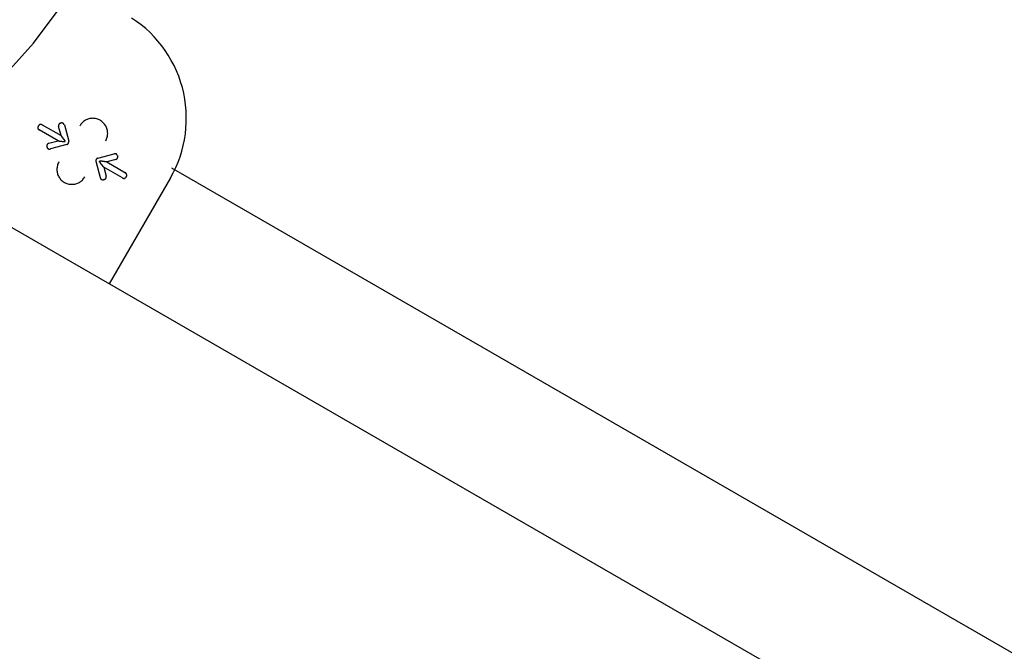
# Model space of a CAD drawing. Extents: x -89 to 89, y -60 to 60.
# Drawn here: x 13 to 15, y 14 to 15 of the extents above; entities that cross this region are included whole.
import ezdxf

# ---------------------------------------------------------------- set-up
doc = ezdxf.new("R2010")
doc.units = 0
doc.layers.get('0').update_dxf_attribs({"linetype": 'CONTINUOUS'})

msp = doc.modelspace()

# ---------------------------------------------------------------- linework, layer by layer
at = {"color": 0}
for points in [[(12.1441, 15.3163), (12.1838, 15.2632), (12.2285, 15.2143), (12.2774, 15.1696), (12.3305, 15.1299), (12.3873, 15.0953), (12.4477, 15.0664), (12.511, 15.0431), (12.5772, 15.0261), (12.6457, 15.0157), (12.7164, 15.0122), (12.7164, 15.0122), (12.7868, 15.0157), (12.8553, 15.0261), (12.9213, 15.0431), (12.9848, 15.0664), (13.045, 15.0953), (13.102, 15.1299), (13.1551, 15.1696), (13.2042, 15.2142), (13.2486, 15.2631), (13.2883, 15.3162)], [(13.4776, 15.0374), (13.4776, 15.0374), (13.4823, 15.046), (13.4866, 15.0548), (13.4904, 15.0638), (13.4938, 15.0731), (13.4966, 15.0824), (13.499, 15.0919), (13.501, 15.1015), (13.5026, 15.1112), (13.5035, 15.1208), (13.5041, 15.1306), (13.5042, 15.1402), (13.5039, 15.1501), (13.503, 15.1597), (13.5016, 15.1696), (13.4998, 15.1793), (13.4976, 15.1891), (13.4976, 15.1891), (13.4946, 15.1985), (13.4914, 15.2078), (13.4877, 15.2169), (13.4836, 15.2259), (13.479, 15.2344), (13.474, 15.2429), (13.4686, 15.251), (13.463, 15.259), (13.4568, 15.2665), (13.4503, 15.2738), (13.4435, 15.2808), (13.4364, 15.2875), (13.4288, 15.2937), (13.4209, 15.2997), (13.4127, 15.3053)], [(13.263, 15.1266), (13.263, 15.1266), (13.2627, 15.1266), (13.2624, 15.1266), (13.2621, 15.1266), (13.2621, 15.1269), (13.2618, 15.1269), (13.2616, 15.1269), (13.2613, 15.1269), (13.2613, 15.1271), (13.261, 15.1271), (13.2607, 15.1271), (13.2604, 15.1271), (13.2604, 15.1271), (13.2601, 15.1271), (13.2599, 15.1271), (13.2596, 15.1271), (13.2596, 15.1271), (13.2596, 15.1271), (13.2593, 15.1268), (13.259, 15.1268), (13.2587, 15.1266), (13.2587, 15.1266), (13.2584, 15.1263), (13.2583, 15.1263), (13.258, 15.1262), (13.258, 15.1262), (13.2577, 15.1259), (13.2577, 15.1259), (13.2574, 15.1256), (13.2574, 15.1256), (13.2571, 15.1253), (13.2571, 15.1253), (13.2569, 15.125), (13.2569, 15.125)], [(13.2936, 15.1293), (13.2936, 15.1293), (13.2933, 15.129), (13.293, 15.129), (13.2927, 15.1288), (13.2927, 15.1288), (13.2924, 15.1285), (13.2922, 15.1285), (13.2919, 15.1284), (13.2919, 15.1284), (13.2916, 15.1281), (13.2916, 15.1281), (13.2913, 15.1278), (13.2913, 15.1278), (13.291, 15.1275), (13.291, 15.1275), (13.2909, 15.1272), (13.2909, 15.1272), (13.2909, 15.1272), (13.2906, 15.1269), (13.2906, 15.1266), (13.2905, 15.1263), (13.2905, 15.1263), (13.2903, 15.126), (13.2903, 15.1258), (13.2903, 15.1255), (13.2903, 15.1255), (13.2902, 15.1252), (13.2902, 15.1249), (13.2902, 15.1246), (13.2902, 15.1246), (13.2902, 15.1243), (13.2902, 15.1241), (13.2902, 15.1238), (13.2904, 15.1238)], [(13.2936, 15.1293), (13.2946, 15.1296)], [(13.2936, 15.1293), (13.2946, 15.1296)], [(13.2936, 15.1293), (13.2946, 15.1296)], [(13.2936, 15.1293), (13.2946, 15.1296)], [(13.2936, 15.1293), (13.2946, 15.1296)], [(13.2936, 15.1293), (13.2946, 15.1296)], [(13.2936, 15.1293), (13.2946, 15.1296)], [(13.2936, 15.1293), (13.2946, 15.1296)], [(13.2936, 15.1293), (13.2946, 15.1296)], [(13.2936, 15.1293), (13.2946, 15.1296)], [(13.2936, 15.1293), (13.2946, 15.1296)], [(13.2936, 15.1293), (13.2946, 15.1296)], [(13.2936, 15.1293), (13.2946, 15.1296)], [(13.2936, 15.1293), (13.2946, 15.1296)], [(13.2936, 15.1293), (13.2946, 15.1296)], [(13.2936, 15.1293), (13.2946, 15.1296)], [(13.2936, 15.1293), (13.2946, 15.1296)], [(13.2936, 15.1293), (13.2946, 15.1296)], [(13.2936, 15.1293), (13.2946, 15.1296)], [(13.2936, 15.1293), (13.2946, 15.1296)], [(13.2936, 15.1293), (13.2946, 15.1296)], [(13.2936, 15.1293), (13.2936, 15.1293)], [(13.2946, 15.1296), (13.2946, 15.1296)], [(13.3001, 15.1264), (13.3001, 15.1264), (13.2998, 15.1264), (13.2998, 15.1267), (13.2996, 15.1267), (13.2996, 15.127), (13.2993, 15.127), (13.2993, 15.1273), (13.2992, 15.1276), (13.2992, 15.1279), (13.2989, 15.1279), (13.2989, 15.1282), (13.2986, 15.1282), (13.2986, 15.1285), (13.2983, 15.1285), (13.2983, 15.1288), (13.298, 15.1288), (13.298, 15.1291), (13.298, 15.1291), (13.2977, 15.1291), (13.2974, 15.1291), (13.2971, 15.1291), (13.2971, 15.1294), (13.2968, 15.1294), (13.2965, 15.1294), (13.2962, 15.1294), (13.2962, 15.1296), (13.2959, 15.1296), (13.2956, 15.1296), (13.2953, 15.1296), (13.2953, 15.1296), (13.295, 15.1296), (13.2949, 15.1296), (13.2946, 15.1296), (13.2946, 15.1296)], [(13.3694, 15.0999), (13.3694, 15.0999), (13.37, 15.1013), (13.3708, 15.1028), (13.3712, 15.1043), (13.3718, 15.1058), (13.3721, 15.1073), (13.3724, 15.109), (13.3725, 15.1105), (13.3727, 15.1123), (13.3725, 15.1138), (13.3724, 15.1154), (13.3721, 15.1169), (13.3718, 15.1187), (13.3712, 15.1202), (13.3708, 15.1217), (13.37, 15.1232), (13.3694, 15.1249), (13.3694, 15.1249), (13.3683, 15.1261), (13.3674, 15.1275), (13.3662, 15.1287), (13.3652, 15.13), (13.3639, 15.1309), (13.3627, 15.1321), (13.3614, 15.133), (13.3602, 15.134), (13.3587, 15.1346), (13.3572, 15.1354), (13.3557, 15.1359), (13.3542, 15.1365), (13.3524, 15.1368), (13.3509, 15.1371), (13.3492, 15.1372), (13.3477, 15.1374), (13.3477, 15.1374), (13.3459, 15.1372), (13.3443, 15.1371), (13.3426, 15.1368), (13.3411, 15.1365), (13.3395, 15.1359), (13.338, 15.1354), (13.3365, 15.1346), (13.3352, 15.134), (13.3337, 15.133), (13.3324, 15.1321), (13.3312, 15.1309), (13.33, 15.13), (13.3288, 15.1287), (13.3278, 15.1275), (13.3269, 15.1261), (13.3261, 15.1249)], [(13.2564, 15.1241), (13.2564, 15.1241), (13.2561, 15.1238), (13.2561, 15.1235), (13.256, 15.1232), (13.256, 15.1232), (13.2558, 15.1229), (13.2558, 15.1227), (13.2558, 15.1224), (13.2558, 15.1224), (13.2557, 15.1221), (13.2557, 15.1218), (13.2557, 15.1215), (13.2557, 15.1215), (13.2557, 15.1212), (13.2557, 15.121), (13.2557, 15.1207), (13.2559, 15.1207), (13.2559, 15.1207), (13.2559, 15.1204), (13.2559, 15.1201), (13.2559, 15.1198), (13.2561, 15.1198), (13.2561, 15.1195), (13.2563, 15.1194), (13.2563, 15.1191), (13.2566, 15.1191), (13.2566, 15.1188), (13.2569, 15.1188), (13.2569, 15.1185), (13.2572, 15.1185), (13.2572, 15.1182), (13.2575, 15.1182), (13.2577, 15.118), (13.258, 15.118)], [(13.2564, 15.1241), (13.2569, 15.125)], [(13.2564, 15.1241), (13.2569, 15.125)], [(13.2564, 15.1241), (13.2569, 15.125)], [(13.2564, 15.1241), (13.2569, 15.125)], [(13.2564, 15.1241), (13.2569, 15.125)], [(13.2564, 15.1241), (13.2569, 15.125)], [(13.2564, 15.1241), (13.2569, 15.125)], [(13.2564, 15.1241), (13.2569, 15.125)], [(13.2564, 15.1241), (13.2569, 15.125)], [(13.2564, 15.1241), (13.2569, 15.125)], [(13.2564, 15.1241), (13.2569, 15.125)], [(13.2564, 15.1241), (13.2569, 15.125)], [(13.2564, 15.1241), (13.2569, 15.125)], [(13.2564, 15.1241), (13.2569, 15.125)], [(13.2564, 15.1241), (13.2569, 15.125)], [(13.2564, 15.1241), (13.2569, 15.125)], [(13.2564, 15.1241), (13.2569, 15.125)], [(13.2564, 15.1241), (13.2569, 15.125)], [(13.2564, 15.1241), (13.2569, 15.125)], [(13.2564, 15.1241), (13.2569, 15.125)], [(13.2564, 15.1241), (13.2569, 15.125)], [(13.2564, 15.1241), (13.2564, 15.1241)], [(13.2569, 15.125), (13.2569, 15.125)], [(13.258, 15.118), (13.258, 15.118)], [(13.2895, 15.0998), (13.258, 15.118)], [(13.2895, 15.0998), (13.258, 15.118)], [(13.2895, 15.0998), (13.258, 15.118)], [(13.2895, 15.0998), (13.258, 15.118)], [(13.2895, 15.0998), (13.258, 15.118)], [(13.2895, 15.0998), (13.258, 15.118)], [(13.2895, 15.0998), (13.258, 15.118)], [(13.2895, 15.0998), (13.258, 15.118)], [(13.2895, 15.0998), (13.258, 15.118)], [(13.2895, 15.0998), (13.258, 15.118)], [(13.2895, 15.0998), (13.258, 15.118)], [(13.2895, 15.0998), (13.258, 15.118)], [(13.2895, 15.0998), (13.258, 15.118)], [(13.2895, 15.0998), (13.258, 15.118)], [(13.2895, 15.0998), (13.258, 15.118)], [(13.2895, 15.0998), (13.258, 15.118)], [(13.2895, 15.0998), (13.258, 15.118)], [(13.2895, 15.0998), (13.258, 15.118)], [(13.2895, 15.0998), (13.258, 15.118)], [(13.2895, 15.0998), (13.258, 15.118)], [(13.2895, 15.0998), (13.258, 15.118)], [(13.263, 15.1266), (13.263, 15.1266)], [(13.263, 15.1266), (13.2945, 15.1085)], [(13.263, 15.1266), (13.2945, 15.1085)], [(13.263, 15.1266), (13.2945, 15.1085)], [(13.263, 15.1266), (13.2945, 15.1085)], [(13.263, 15.1266), (13.2945, 15.1085)], [(13.263, 15.1266), (13.2945, 15.1085)], [(13.263, 15.1266), (13.2945, 15.1085)], [(13.263, 15.1266), (13.2945, 15.1085)], [(13.263, 15.1266), (13.2945, 15.1085)], [(13.263, 15.1266), (13.2945, 15.1085)], [(13.263, 15.1266), (13.2945, 15.1085)], [(13.263, 15.1266), (13.2945, 15.1085)], [(13.263, 15.1266), (13.2945, 15.1085)], [(13.263, 15.1266), (13.2945, 15.1085)], [(13.263, 15.1266), (13.2945, 15.1085)], [(13.263, 15.1266), (13.2945, 15.1085)], [(13.263, 15.1266), (13.2945, 15.1085)], [(13.263, 15.1266), (13.2945, 15.1085)], [(13.263, 15.1266), (13.2945, 15.1085)], [(13.263, 15.1266), (13.2945, 15.1085)], [(13.263, 15.1266), (13.2945, 15.1085)], [(13.2904, 15.1238), (13.2904, 15.1238)], [(13.2945, 15.1085), (13.2904, 15.1238)], [(13.2945, 15.1085), (13.2904, 15.1238)], [(13.2945, 15.1085), (13.2904, 15.1238)], [(13.2945, 15.1085), (13.2904, 15.1238)], [(13.2945, 15.1085), (13.2904, 15.1238)], [(13.2945, 15.1085), (13.2904, 15.1238)], [(13.2945, 15.1085), (13.2904, 15.1238)], [(13.2945, 15.1085), (13.2904, 15.1238)], [(13.2945, 15.1085), (13.2904, 15.1238)], [(13.2945, 15.1085), (13.2904, 15.1238)], [(13.2945, 15.1085), (13.2904, 15.1238)], [(13.2945, 15.1085), (13.2904, 15.1238)], [(13.2945, 15.1085), (13.2904, 15.1238)], [(13.2945, 15.1085), (13.2904, 15.1238)], [(13.2945, 15.1085), (13.2904, 15.1238)], [(13.2945, 15.1085), (13.2904, 15.1238)], [(13.2945, 15.1085), (13.2904, 15.1238)], [(13.2945, 15.1085), (13.2904, 15.1238)], [(13.2945, 15.1085), (13.2904, 15.1238)], [(13.2945, 15.1085), (13.2904, 15.1238)], [(13.2945, 15.1085), (13.2904, 15.1238)], [(13.3001, 15.1264), (13.3001, 15.1264)], [(13.3001, 15.1264), (13.3074, 15.0989)], [(13.3001, 15.1264), (13.3074, 15.0989)], [(13.3001, 15.1264), (13.3074, 15.0989)], [(13.3001, 15.1264), (13.3074, 15.0989)], [(13.3001, 15.1264), (13.3074, 15.0989)], [(13.3001, 15.1264), (13.3074, 15.0989)], [(13.3001, 15.1264), (13.3074, 15.0989)], [(13.3001, 15.1264), (13.3074, 15.0989)], [(13.3001, 15.1264), (13.3074, 15.0989)], [(13.3001, 15.1264), (13.3074, 15.0989)], [(13.3001, 15.1264), (13.3074, 15.0989)], [(13.3001, 15.1264), (13.3074, 15.0989)], [(13.3001, 15.1264), (13.3074, 15.0989)], [(13.3001, 15.1264), (13.3074, 15.0989)], [(13.3001, 15.1264), (13.3074, 15.0989)], [(13.3001, 15.1264), (13.3074, 15.0989)], [(13.3001, 15.1264), (13.3074, 15.0989)], [(13.3001, 15.1264), (13.3074, 15.0989)], [(13.3001, 15.1264), (13.3074, 15.0989)], [(13.3001, 15.1264), (13.3074, 15.0989)], [(13.3001, 15.1264), (13.3074, 15.0989)], [(13.2742, 15.0957), (13.2742, 15.0957), (13.2739, 15.0954), (13.2736, 15.0954), (13.2733, 15.0952), (13.2733, 15.0952), (13.273, 15.0949), (13.2728, 15.0949), (13.2725, 15.0948), (13.2725, 15.0948), (13.2722, 15.0945), (13.2722, 15.0945), (13.2719, 15.0942), (13.2719, 15.0942), (13.2716, 15.0939), (13.2716, 15.0939), (13.2715, 15.0936), (13.2715, 15.0936), (13.2715, 15.0936), (13.2712, 15.0933), (13.2712, 15.093), (13.2711, 15.0927), (13.2711, 15.0927), (13.2709, 15.0924), (13.2709, 15.0922), (13.2709, 15.0919), (13.2709, 15.0919), (13.2708, 15.0916), (13.2708, 15.0913), (13.2708, 15.091), (13.2708, 15.091), (13.2708, 15.0907), (13.2708, 15.0905), (13.2708, 15.0902), (13.271, 15.0902)], [(13.2742, 15.0957), (13.2895, 15.0998)], [(13.2742, 15.0957), (13.2895, 15.0998)], [(13.2742, 15.0957), (13.2895, 15.0998)], [(13.2742, 15.0957), (13.2895, 15.0998)], [(13.2742, 15.0957), (13.2895, 15.0998)], [(13.2742, 15.0957), (13.2895, 15.0998)], [(13.2742, 15.0957), (13.2895, 15.0998)], [(13.2742, 15.0957), (13.2895, 15.0998)], [(13.2742, 15.0957), (13.2895, 15.0998)], [(13.2742, 15.0957), (13.2895, 15.0998)], [(13.2742, 15.0957), (13.2895, 15.0998)], [(13.2742, 15.0957), (13.2895, 15.0998)], [(13.2742, 15.0957), (13.2895, 15.0998)], [(13.2742, 15.0957), (13.2895, 15.0998)], [(13.2742, 15.0957), (13.2895, 15.0998)], [(13.2742, 15.0957), (13.2895, 15.0998)], [(13.2742, 15.0957), (13.2895, 15.0998)], [(13.2742, 15.0957), (13.2895, 15.0998)], [(13.2742, 15.0957), (13.2895, 15.0998)], [(13.2742, 15.0957), (13.2895, 15.0998)], [(13.2742, 15.0957), (13.2895, 15.0998)], [(13.2742, 15.0957), (13.2742, 15.0957)], [(13.2742, 15.0957), (13.2742, 15.0957)], [(13.2742, 15.0957), (13.2742, 15.0957)], [(13.2742, 15.0957), (13.2742, 15.0957)], [(13.2742, 15.0957), (13.2742, 15.0957)], [(13.2742, 15.0957), (13.2742, 15.0957)], [(13.2742, 15.0957), (13.2742, 15.0957)], [(13.2742, 15.0957), (13.2742, 15.0957)], [(13.2742, 15.0957), (13.2742, 15.0957)], [(13.2742, 15.0957), (13.2742, 15.0957)], [(13.2742, 15.0957), (13.2742, 15.0957)], [(13.2742, 15.0957), (13.2742, 15.0957)], [(13.2742, 15.0957), (13.2742, 15.0957)], [(13.2742, 15.0957), (13.2742, 15.0957)], [(13.2742, 15.0957), (13.2742, 15.0957)], [(13.2742, 15.0957), (13.2742, 15.0957)], [(13.2742, 15.0957), (13.2742, 15.0957)], [(13.2742, 15.0957), (13.2742, 15.0957)], [(13.2742, 15.0957), (13.2742, 15.0957)], [(13.2742, 15.0957), (13.2742, 15.0957)], [(13.2742, 15.0957), (13.2742, 15.0957)], [(13.2742, 15.0957), (13.2742, 15.0957)], [(13.2742, 15.0957), (13.2742, 15.0957)], [(13.2742, 15.0957), (13.2742, 15.0957)], [(13.2895, 15.0998), (13.2895, 15.0998)], [(13.2895, 15.0998), (13.2895, 15.0998)], [(13.2895, 15.0998), (13.2895, 15.0998), (13.2895, 15.0998), (13.2895, 15.0998), (13.2895, 15.0998), (13.2895, 15.0998), (13.2895, 15.0998), (13.2895, 15.0998), (13.2895, 15.0998), (13.2896, 15.0998), (13.2896, 15.0998), (13.2896, 15.0998), (13.2896, 15.0998), (13.2897, 15.0998), (13.2897, 15.0998), (13.2897, 15.0998), (13.2897, 15.0998), (13.29, 15.0998), (13.29, 15.0998), (13.29, 15.0996), (13.29, 15.0996), (13.29, 15.0996), (13.2902, 15.0996), (13.2902, 15.0996), (13.2902, 15.0996), (13.2902, 15.0996), (13.2905, 15.0996), (13.2905, 15.0996), (13.2905, 15.0996), (13.2905, 15.0996), (13.2908, 15.0996), (13.2908, 15.0996), (13.2909, 15.0996), (13.2909, 15.0996), (13.2912, 15.0996), (13.2912, 15.0996), (13.2912, 15.0993), (13.2912, 15.0993), (13.2912, 15.0993), (13.2915, 15.0993), (13.2915, 15.0993), (13.2918, 15.0993), (13.2918, 15.0993), (13.2921, 15.0993), (13.2921, 15.0993), (13.2922, 15.0993), (13.2922, 15.0993), (13.2925, 15.0993), (13.2925, 15.0993), (13.2928, 15.0993), (13.2928, 15.0993), (13.2931, 15.0993), (13.2931, 15.0993), (13.2931, 15.0992), (13.2931, 15.0992), (13.2931, 15.0992), (13.2934, 15.0992), (13.2934, 15.0992), (13.2934, 15.0992), (13.2934, 15.0992), (13.2937, 15.0992), (13.2937, 15.0992), (13.2937, 15.0992), (13.2937, 15.0992), (13.294, 15.0992), (13.294, 15.0992), (13.294, 15.0992), (13.294, 15.0992), (13.2943, 15.0992), (13.2943, 15.0992), (13.2943, 15.099), (13.2943, 15.099), (13.2943, 15.099), (13.2946, 15.099), (13.2946, 15.099), (13.2946, 15.099), (13.2946, 15.099), (13.2949, 15.099), (13.2949, 15.099), (13.2949, 15.099), (13.2949, 15.099), (13.2952, 15.099), (13.2952, 15.099), (13.2952, 15.099), (13.2952, 15.099), (13.2955, 15.099), (13.2955, 15.099), (13.2955, 15.0988), (13.2955, 15.0988), (13.2955, 15.0988), (13.2958, 15.0988), (13.2958, 15.0988), (13.2959, 15.0988), (13.2959, 15.0988), (13.2962, 15.0988), (13.2962, 15.0987), (13.2962, 15.0987), (13.2962, 15.0987), (13.2965, 15.0987), (13.2965, 15.0987), (13.2968, 15.0987), (13.2968, 15.0987), (13.2971, 15.0987), (13.2971, 15.0987), (13.2971, 15.0985), (13.2971, 15.0985), (13.2971, 15.0985), (13.2974, 15.0985), (13.2974, 15.0985), (13.2975, 15.0985), (13.2975, 15.0985), (13.2978, 15.0985), (13.2978, 15.0985), (13.2978, 15.0985), (13.2978, 15.0985), (13.2981, 15.0985), (13.2981, 15.0985), (13.2984, 15.0985), (13.2984, 15.0985), (13.2987, 15.0985), (13.2987, 15.0985), (13.2987, 15.0983), (13.299, 15.0983), (13.299, 15.0983), (13.2993, 15.0983), (13.2993, 15.0983), (13.2996, 15.0983), (13.2996, 15.0983), (13.2999, 15.0983), (13.2999, 15.0983), (13.3002, 15.0983), (13.3002, 15.0983), (13.3005, 15.0983), (13.3005, 15.0983), (13.3008, 15.0983), (13.3009, 15.0983), (13.3012, 15.0983)], [(13.2945, 15.1085), (13.2945, 15.1085)], [(13.2945, 15.1085), (13.2945, 15.1085)], [(13.2945, 15.1085), (13.2945, 15.1085), (13.2945, 15.1083), (13.2945, 15.1083), (13.2945, 15.1083), (13.2945, 15.1083), (13.2945, 15.1083), (13.2945, 15.1083), (13.2945, 15.1083), (13.2945, 15.1083), (13.2945, 15.1081), (13.2945, 15.1081), (13.2945, 15.1081), (13.2945, 15.1081), (13.2945, 15.1081), (13.2945, 15.1081), (13.2945, 15.1081), (13.2948, 15.1081), (13.2948, 15.1081), (13.2948, 15.1078), (13.2948, 15.1078), (13.2948, 15.1078), (13.2948, 15.1078), (13.2948, 15.1075), (13.2948, 15.1075), (13.2948, 15.1075), (13.2951, 15.1075), (13.2951, 15.1072), (13.2951, 15.1072), (13.2951, 15.1072), (13.2953, 15.1072), (13.2953, 15.1071), (13.2953, 15.1071), (13.2953, 15.1071), (13.2956, 15.1071), (13.2956, 15.1071), (13.2956, 15.1068), (13.2956, 15.1068), (13.2956, 15.1065), (13.2958, 15.1065), (13.2958, 15.1062), (13.2958, 15.1062), (13.2958, 15.1062), (13.2961, 15.1062), (13.2961, 15.1059), (13.2961, 15.1059), (13.2961, 15.1059), (13.2964, 15.1059), (13.2964, 15.1056), (13.2964, 15.1056), (13.2964, 15.1056), (13.2967, 15.1056), (13.2967, 15.1056), (13.2967, 15.1053), (13.2967, 15.1053), (13.2967, 15.1053), (13.2967, 15.1053), (13.2967, 15.105), (13.2967, 15.105), (13.2967, 15.105), (13.297, 15.105), (13.297, 15.1047), (13.297, 15.1047), (13.297, 15.1047), (13.2972, 15.1047), (13.2972, 15.1046), (13.2972, 15.1046), (13.2972, 15.1046), (13.2975, 15.1046), (13.2975, 15.1046), (13.2975, 15.1043), (13.2975, 15.1043), (13.2975, 15.1043), (13.2975, 15.1043), (13.2975, 15.104), (13.2975, 15.104), (13.2975, 15.104), (13.2978, 15.104), (13.2978, 15.1037), (13.2978, 15.1037), (13.2978, 15.1037), (13.2979, 15.1037), (13.2979, 15.1037), (13.2979, 15.1037), (13.2979, 15.1037), (13.2982, 15.1037), (13.2982, 15.1037), (13.2982, 15.1034), (13.2982, 15.1034), (13.2982, 15.1032), (13.2982, 15.1032), (13.2982, 15.1029), (13.2982, 15.1029), (13.2982, 15.1029), (13.2985, 15.1029), (13.2985, 15.1026), (13.2985, 15.1026), (13.2985, 15.1026), (13.2988, 15.1026), (13.2988, 15.1023), (13.2988, 15.1023), (13.2988, 15.1023), (13.2991, 15.1023), (13.2991, 15.1023), (13.2991, 15.102), (13.2991, 15.102), (13.2991, 15.1019), (13.2992, 15.1019), (13.2992, 15.1016), (13.2992, 15.1016), (13.2992, 15.1016), (13.2995, 15.1016), (13.2995, 15.1013), (13.2995, 15.1013), (13.2995, 15.1013), (13.2998, 15.1013), (13.2998, 15.101), (13.2998, 15.101), (13.2998, 15.101), (13.3001, 15.101), (13.3001, 15.101), (13.3001, 15.1007), (13.3001, 15.1007), (13.3001, 15.1004), (13.3004, 15.1004), (13.3004, 15.1001), (13.3005, 15.1001), (13.3005, 15.1), (13.3008, 15.1), (13.3008, 15.0997), (13.3008, 15.0997), (13.3008, 15.0994), (13.3011, 15.0994), (13.3011, 15.0991), (13.3014, 15.0991), (13.3014, 15.0991), (13.3017, 15.0991)], [(13.3042, 15.0934), (13.3042, 15.0934), (13.3042, 15.0934), (13.3045, 15.0934), (13.3046, 15.0934), (13.3049, 15.0936), (13.3049, 15.0936), (13.3052, 15.0938), (13.3055, 15.0938), (13.3058, 15.0941), (13.3058, 15.0941), (13.3061, 15.0944), (13.3061, 15.0944), (13.3064, 15.0947), (13.3064, 15.0947), (13.3067, 15.095), (13.3067, 15.0952), (13.307, 15.0955), (13.307, 15.0955), (13.307, 15.0955), (13.307, 15.0958), (13.307, 15.0959), (13.3072, 15.0962), (13.3072, 15.0962), (13.3072, 15.0965), (13.3072, 15.0968), (13.3074, 15.0971), (13.3074, 15.0971), (13.3074, 15.0974), (13.3074, 15.0977), (13.3074, 15.098), (13.3074, 15.098), (13.3074, 15.0983), (13.3074, 15.0986), (13.3074, 15.0989)], [(13.3074, 15.0989), (13.3074, 15.0989)], [(13.271, 15.0902), (13.271, 15.0902)], [(13.2713, 15.0892), (13.271, 15.0902)], [(13.2713, 15.0892), (13.271, 15.0902)], [(13.2713, 15.0892), (13.271, 15.0902)], [(13.2713, 15.0892), (13.271, 15.0902)], [(13.2713, 15.0892), (13.271, 15.0902)], [(13.2713, 15.0892), (13.271, 15.0902)], [(13.2713, 15.0892), (13.271, 15.0902)], [(13.2713, 15.0892), (13.271, 15.0902)], [(13.2713, 15.0892), (13.271, 15.0902)], [(13.2713, 15.0892), (13.271, 15.0902)], [(13.2713, 15.0892), (13.271, 15.0902)], [(13.2713, 15.0892), (13.271, 15.0902)], [(13.2713, 15.0892), (13.271, 15.0902)], [(13.2713, 15.0892), (13.271, 15.0902)], [(13.2713, 15.0892), (13.271, 15.0902)], [(13.2713, 15.0892), (13.271, 15.0902)], [(13.2713, 15.0892), (13.271, 15.0902)], [(13.2713, 15.0892), (13.271, 15.0902)], [(13.2713, 15.0892), (13.271, 15.0902)], [(13.2713, 15.0892), (13.271, 15.0902)], [(13.2713, 15.0892), (13.271, 15.0902)], [(13.2713, 15.0892), (13.2713, 15.0892)], [(13.2713, 15.0892), (13.2713, 15.0892), (13.2713, 15.0889), (13.2713, 15.0886), (13.2713, 15.0883), (13.2715, 15.0883), (13.2715, 15.088), (13.2716, 15.0879), (13.2716, 15.0876), (13.2719, 15.0876), (13.2719, 15.0873), (13.2722, 15.0873), (13.2722, 15.087), (13.2725, 15.087), (13.2725, 15.0867), (13.2728, 15.0867), (13.2731, 15.0865), (13.2734, 15.0865), (13.2734, 15.0865), (13.2734, 15.0862), (13.2737, 15.0862), (13.2738, 15.0861), (13.2741, 15.0861), (13.2741, 15.0859), (13.2744, 15.0859), (13.2747, 15.0859), (13.275, 15.0859), (13.275, 15.0858), (13.2753, 15.0858), (13.2756, 15.0858), (13.2759, 15.0858), (13.2759, 15.0858), (13.2762, 15.0858), (13.2765, 15.0858), (13.2768, 15.086)], [(13.3042, 15.0934), (13.2768, 15.086)], [(13.3042, 15.0934), (13.2768, 15.086)], [(13.3042, 15.0934), (13.2768, 15.086)], [(13.3042, 15.0934), (13.2768, 15.086)], [(13.3042, 15.0934), (13.2768, 15.086)], [(13.3042, 15.0934), (13.2768, 15.086)], [(13.3042, 15.0934), (13.2768, 15.086)], [(13.3042, 15.0934), (13.2768, 15.086)], [(13.3042, 15.0934), (13.2768, 15.086)], [(13.3042, 15.0934), (13.2768, 15.086)], [(13.3042, 15.0934), (13.2768, 15.086)], [(13.3042, 15.0934), (13.2768, 15.086)], [(13.3042, 15.0934), (13.2768, 15.086)], [(13.3042, 15.0934), (13.2768, 15.086)], [(13.3042, 15.0934), (13.2768, 15.086)], [(13.3042, 15.0934), (13.2768, 15.086)], [(13.3042, 15.0934), (13.2768, 15.086)], [(13.3042, 15.0934), (13.2768, 15.086)], [(13.3042, 15.0934), (13.2768, 15.086)], [(13.3042, 15.0934), (13.2768, 15.086)], [(13.3042, 15.0934), (13.2768, 15.086)], [(13.2768, 15.086), (13.2768, 15.086)], [(13.3042, 15.0934), (13.3042, 15.0934)], [(13.3562, 15.0707), (13.3837, 15.0781)], [(13.3562, 15.0707), (13.3837, 15.0781)], [(13.3562, 15.0707), (13.3837, 15.0781)], [(13.3562, 15.0707), (13.3837, 15.0781)], [(13.3562, 15.0707), (13.3837, 15.0781)], [(13.3562, 15.0707), (13.3837, 15.0781)], [(13.3562, 15.0707), (13.3837, 15.0781)], [(13.3562, 15.0707), (13.3837, 15.0781)], [(13.3562, 15.0707), (13.3837, 15.0781)], [(13.3562, 15.0707), (13.3837, 15.0781)], [(13.3562, 15.0707), (13.3837, 15.0781)], [(13.3562, 15.0707), (13.3837, 15.0781)], [(13.3562, 15.0707), (13.3837, 15.0781)], [(13.3562, 15.0707), (13.3837, 15.0781)], [(13.3562, 15.0707), (13.3837, 15.0781)], [(13.3562, 15.0707), (13.3837, 15.0781)], [(13.3562, 15.0707), (13.3837, 15.0781)], [(13.3562, 15.0707), (13.3837, 15.0781)], [(13.3562, 15.0707), (13.3837, 15.0781)], [(13.3562, 15.0707), (13.3837, 15.0781)], [(13.3562, 15.0707), (13.3837, 15.0781)], [(13.3837, 15.0781), (13.3837, 15.0781)], [(13.3892, 15.0749), (13.3892, 15.0749), (13.3889, 15.0749), (13.3889, 15.0752), (13.3887, 15.0753), (13.3887, 15.0756), (13.3884, 15.0756), (13.3884, 15.0759), (13.3883, 15.0761), (13.3883, 15.0764), (13.388, 15.0764), (13.388, 15.0767), (13.3877, 15.0767), (13.3877, 15.077), (13.3874, 15.077), (13.3874, 15.0773), (13.3871, 15.0773), (13.3871, 15.0776), (13.3871, 15.0776), (13.3868, 15.0776), (13.3865, 15.0776), (13.3862, 15.0776), (13.3862, 15.0779), (13.3859, 15.0779), (13.3857, 15.0779), (13.3854, 15.0779), (13.3854, 15.0781), (13.3851, 15.0781), (13.3848, 15.0781), (13.3845, 15.0781), (13.3845, 15.0781), (13.3842, 15.0781), (13.384, 15.0781), (13.3837, 15.0781), (13.3837, 15.0781)], [(20.6837, 10.6404), (13.0094, 15.0712)], [(20.6837, 10.6404), (13.0094, 15.0712)], [(20.6837, 10.6404), (13.0094, 15.0712)], [(20.6837, 10.6404), (13.0094, 15.0712)], [(20.6837, 10.6404), (13.0094, 15.0712)], [(20.6837, 10.6404), (13.0094, 15.0712)], [(20.6837, 10.6404), (13.0094, 15.0712)], [(20.6837, 10.6404), (13.0094, 15.0712)], [(20.6837, 10.6404), (13.0094, 15.0712)], [(20.6837, 10.6404), (13.0094, 15.0712)], [(20.6837, 10.6404), (13.0094, 15.0712)], [(20.6837, 10.6404), (13.0094, 15.0712)], [(20.6837, 10.6404), (13.0094, 15.0712)], [(20.6837, 10.6404), (13.0094, 15.0712)], [(20.6837, 10.6404), (13.0094, 15.0712)], [(20.6837, 10.6404), (13.0094, 15.0712)], [(20.6837, 10.6404), (13.0094, 15.0712)], [(20.6837, 10.6404), (13.0094, 15.0712)], [(20.6837, 10.6404), (13.0094, 15.0712)], [(20.6837, 10.6404), (13.0094, 15.0712)], [(20.6837, 10.6404), (13.0094, 15.0712)], [(13.2911, 15.0643), (13.2911, 15.0643), (13.2902, 15.0626), (13.2894, 15.0611), (13.2888, 15.0596), (13.2884, 15.0581), (13.288, 15.0563), (13.2878, 15.0548), (13.2877, 15.0532), (13.2877, 15.0517), (13.2877, 15.0499), (13.2878, 15.0484), (13.288, 15.0467), (13.2884, 15.0452), (13.2888, 15.0437), (13.2894, 15.0422), (13.2902, 15.0407), (13.2911, 15.0393), (13.2911, 15.0393), (13.2919, 15.0378), (13.2928, 15.0364), (13.2938, 15.0351), (13.295, 15.0339), (13.2962, 15.0327), (13.2974, 15.0317), (13.2987, 15.0308), (13.3002, 15.03), (13.3015, 15.0291), (13.303, 15.0285), (13.3045, 15.0279), (13.3061, 15.0275), (13.3076, 15.0271), (13.3093, 15.0269), (13.3109, 15.0268), (13.3127, 15.0268), (13.3127, 15.0268), (13.3142, 15.0268), (13.3159, 15.0269), (13.3174, 15.0271), (13.3192, 15.0275), (13.3207, 15.0279), (13.3222, 15.0285), (13.3237, 15.0291), (13.3252, 15.03), (13.3264, 15.0308), (13.3277, 15.0317), (13.3289, 15.0327), (13.3302, 15.0339), (13.3312, 15.0351), (13.3324, 15.0364), (13.3333, 15.0378), (13.3344, 15.0393)], [(13.3562, 15.0707), (13.3562, 15.0707), (13.3559, 15.0704), (13.3556, 15.0704), (13.3553, 15.0702), (13.3553, 15.0702), (13.355, 15.0699), (13.3549, 15.0699), (13.3546, 15.0698), (13.3546, 15.0698), (13.3543, 15.0695), (13.3543, 15.0695), (13.354, 15.0692), (13.354, 15.0692), (13.3537, 15.0689), (13.3537, 15.0689), (13.3535, 15.0686), (13.3535, 15.0686), (13.3535, 15.0686), (13.3532, 15.0683), (13.3532, 15.068), (13.3531, 15.0677), (13.3531, 15.0677), (13.3529, 15.0674), (13.3529, 15.0672), (13.3529, 15.0669), (13.3529, 15.0669), (13.3528, 15.0666), (13.3528, 15.0663), (13.3528, 15.066), (13.3528, 15.066), (13.3528, 15.0657), (13.3528, 15.0655), (13.3528, 15.0652), (13.353, 15.0652)], [(13.3531, 15.0652), (13.3531, 15.0652)], [(13.3604, 15.0378), (13.3531, 15.0652)], [(13.3604, 15.0378), (13.3531, 15.0652)], [(13.3604, 15.0378), (13.3531, 15.0652)], [(13.3604, 15.0378), (13.3531, 15.0652)], [(13.3604, 15.0378), (13.3531, 15.0652)], [(13.3604, 15.0378), (13.3531, 15.0652)], [(13.3604, 15.0378), (13.3531, 15.0652)], [(13.3604, 15.0378), (13.3531, 15.0652)], [(13.3604, 15.0378), (13.3531, 15.0652)], [(13.3604, 15.0378), (13.3531, 15.0652)], [(13.3604, 15.0378), (13.3531, 15.0652)], [(13.3604, 15.0378), (13.3531, 15.0652)], [(13.3604, 15.0378), (13.3531, 15.0652)], [(13.3604, 15.0378), (13.3531, 15.0652)], [(13.3604, 15.0378), (13.3531, 15.0652)], [(13.3604, 15.0378), (13.3531, 15.0652)], [(13.3604, 15.0378), (13.3531, 15.0652)], [(13.3604, 15.0378), (13.3531, 15.0652)], [(13.3604, 15.0378), (13.3531, 15.0652)], [(13.3604, 15.0378), (13.3531, 15.0652)], [(13.3604, 15.0378), (13.3531, 15.0652)], [(13.3562, 15.0707), (13.3562, 15.0707)], [(13.366, 15.0557), (13.366, 15.0557), (13.3658, 15.0557), (13.3658, 15.0557), (13.3658, 15.0557), (13.3658, 15.0557), (13.3658, 15.0557), (13.3658, 15.0557), (13.3658, 15.0557), (13.3658, 15.0557), (13.3657, 15.0557), (13.3657, 15.0557), (13.3657, 15.0557), (13.3657, 15.0557), (13.3657, 15.0557), (13.3657, 15.0557), (13.3657, 15.0557), (13.3657, 15.056), (13.3657, 15.056), (13.3654, 15.056), (13.3654, 15.056), (13.3654, 15.056), (13.3654, 15.0562), (13.3652, 15.0562), (13.3652, 15.0562), (13.3652, 15.0562), (13.3652, 15.0565), (13.3649, 15.0565), (13.3649, 15.0565), (13.3649, 15.0565), (13.3649, 15.0568), (13.3649, 15.0568), (13.3649, 15.0568), (13.3649, 15.0568), (13.3649, 15.0571), (13.3649, 15.0571), (13.3646, 15.0571), (13.3646, 15.0571), (13.3646, 15.0571), (13.3646, 15.0574), (13.3643, 15.0574), (13.3643, 15.0574), (13.3643, 15.0574), (13.3643, 15.0577), (13.364, 15.0577), (13.364, 15.0577), (13.364, 15.0577), (13.364, 15.058), (13.3637, 15.058), (13.3637, 15.0583), (13.3637, 15.0583), (13.3637, 15.0586), (13.3637, 15.0586), (13.3634, 15.0586), (13.3634, 15.0586), (13.3634, 15.0586), (13.3634, 15.0586), (13.3633, 15.0586), (13.3633, 15.0586), (13.3633, 15.0586), (13.3633, 15.0589), (13.363, 15.0589), (13.363, 15.0589), (13.363, 15.0589), (13.363, 15.0592), (13.363, 15.0592), (13.363, 15.0592), (13.363, 15.0592), (13.363, 15.0595), (13.363, 15.0595), (13.3627, 15.0595), (13.3627, 15.0595), (13.3627, 15.0595), (13.3627, 15.0596), (13.3625, 15.0596), (13.3625, 15.0596), (13.3625, 15.0596), (13.3625, 15.0599), (13.3622, 15.0599), (13.3622, 15.0599), (13.3622, 15.0599), (13.3622, 15.0602), (13.3622, 15.0602), (13.3622, 15.0602), (13.3622, 15.0602), (13.3622, 15.0605), (13.3622, 15.0605), (13.3619, 15.0605), (13.3619, 15.0605), (13.3619, 15.0605), (13.3619, 15.0608), (13.3616, 15.0608), (13.3616, 15.0608), (13.3616, 15.0608), (13.3616, 15.0611), (13.3613, 15.0611), (13.3613, 15.0611), (13.3613, 15.0611), (13.3613, 15.0614), (13.3613, 15.0614), (13.3613, 15.0615), (13.3613, 15.0615), (13.3613, 15.0618), (13.3613, 15.0618), (13.361, 15.0618), (13.361, 15.0618), (13.361, 15.0618), (13.361, 15.0621), (13.3607, 15.0621), (13.3607, 15.0621), (13.3607, 15.0621), (13.3607, 15.0624), (13.3604, 15.0624), (13.3604, 15.0624), (13.3604, 15.0624), (13.3604, 15.0627), (13.3604, 15.0627), (13.3604, 15.0628), (13.3604, 15.0628), (13.3604, 15.0631), (13.3604, 15.0631), (13.3601, 15.0631), (13.3601, 15.0631), (13.3598, 15.0631), (13.3598, 15.0634), (13.3595, 15.0634), (13.3595, 15.0637), (13.3595, 15.0637), (13.3595, 15.064), (13.3592, 15.064), (13.3592, 15.0641), (13.3591, 15.0641), (13.3591, 15.0644), (13.3588, 15.0644), (13.3588, 15.0647), (13.3588, 15.0647), (13.3588, 15.065)], [(13.371, 15.0643), (13.371, 15.0643), (13.3708, 15.0643), (13.3708, 15.0643), (13.3708, 15.0643), (13.3708, 15.0643), (13.3708, 15.0643), (13.3708, 15.0643), (13.3708, 15.0643), (13.3708, 15.0643), (13.3705, 15.0643), (13.3705, 15.0643), (13.3705, 15.0643), (13.3705, 15.0643), (13.3705, 15.0643), (13.3705, 15.0643), (13.3705, 15.0643), (13.3705, 15.0644), (13.3705, 15.0644), (13.3702, 15.0644), (13.3702, 15.0644), (13.3701, 15.0644), (13.3701, 15.0644), (13.3698, 15.0644), (13.3698, 15.0644), (13.3698, 15.0644), (13.3698, 15.0644), (13.3695, 15.0644), (13.3695, 15.0644), (13.3695, 15.0644), (13.3695, 15.0644), (13.3692, 15.0644), (13.3692, 15.0644), (13.3692, 15.0644), (13.3692, 15.0646), (13.3692, 15.0646), (13.3689, 15.0646), (13.3689, 15.0646), (13.3686, 15.0646), (13.3686, 15.0646), (13.3683, 15.0646), (13.3683, 15.0646), (13.3682, 15.0646), (13.3682, 15.0646), (13.3679, 15.0646), (13.3679, 15.0646), (13.3676, 15.0646), (13.3676, 15.0646), (13.3673, 15.0646), (13.3673, 15.0646), (13.3673, 15.0646), (13.3673, 15.0648), (13.3673, 15.0648), (13.367, 15.0648), (13.367, 15.0648), (13.367, 15.0648), (13.367, 15.0648), (13.3667, 15.0648), (13.3667, 15.0648), (13.3667, 15.0648), (13.3667, 15.0648), (13.3664, 15.0648), (13.3664, 15.0648), (13.3664, 15.0648), (13.3664, 15.0648), (13.3661, 15.0648), (13.3661, 15.0648), (13.3661, 15.0648), (13.3661, 15.065), (13.3661, 15.065), (13.3658, 15.065), (13.3658, 15.065), (13.3658, 15.065), (13.3658, 15.065), (13.3655, 15.065), (13.3655, 15.065), (13.3655, 15.065), (13.3655, 15.065), (13.3652, 15.065), (13.3652, 15.065), (13.3652, 15.065), (13.3652, 15.065), (13.3649, 15.065), (13.3649, 15.065), (13.3649, 15.065), (13.3649, 15.0652), (13.3649, 15.0652), (13.3646, 15.0652), (13.3646, 15.0652), (13.3643, 15.0652), (13.3643, 15.0652), (13.364, 15.0652), (13.364, 15.0652), (13.364, 15.0652), (13.364, 15.0652), (13.3637, 15.0652), (13.3637, 15.0652), (13.3636, 15.0652), (13.3636, 15.0652), (13.3633, 15.0652), (13.3633, 15.0652), (13.3633, 15.0652), (13.3633, 15.0653), (13.3633, 15.0653), (13.363, 15.0653), (13.363, 15.0653), (13.3627, 15.0653), (13.3627, 15.0653), (13.3624, 15.0653), (13.3624, 15.0653), (13.3624, 15.0653), (13.3624, 15.0653), (13.3621, 15.0653), (13.3621, 15.0653), (13.362, 15.0653), (13.362, 15.0653), (13.3617, 15.0653), (13.3617, 15.0653), (13.3617, 15.0653), (13.3617, 15.0654), (13.3617, 15.0654), (13.3614, 15.0654), (13.3614, 15.0654), (13.3611, 15.0654), (13.3611, 15.0654), (13.3608, 15.0654), (13.3608, 15.0654), (13.3605, 15.0654), (13.3605, 15.0656), (13.3602, 15.0656), (13.3602, 15.0656), (13.3599, 15.0656), (13.3599, 15.0656), (13.3596, 15.0656), (13.3596, 15.0656), (13.3593, 15.0656), (13.3593, 15.0659)], [(13.3863, 15.0684), (13.371, 15.0643)], [(13.3863, 15.0684), (13.371, 15.0643)], [(13.3863, 15.0684), (13.371, 15.0643)], [(13.3863, 15.0684), (13.371, 15.0643)], [(13.3863, 15.0684), (13.371, 15.0643)], [(13.3863, 15.0684), (13.371, 15.0643)], [(13.3863, 15.0684), (13.371, 15.0643)], [(13.3863, 15.0684), (13.371, 15.0643)], [(13.3863, 15.0684), (13.371, 15.0643)], [(13.3863, 15.0684), (13.371, 15.0643)], [(13.3863, 15.0684), (13.371, 15.0643)], [(13.3863, 15.0684), (13.371, 15.0643)], [(13.3863, 15.0684), (13.371, 15.0643)], [(13.3863, 15.0684), (13.371, 15.0643)], [(13.3863, 15.0684), (13.371, 15.0643)], [(13.3863, 15.0684), (13.371, 15.0643)], [(13.3863, 15.0684), (13.371, 15.0643)], [(13.3863, 15.0684), (13.371, 15.0643)], [(13.3863, 15.0684), (13.371, 15.0643)], [(13.3863, 15.0684), (13.371, 15.0643)], [(13.3863, 15.0684), (13.371, 15.0643)], [(13.371, 15.0643), (13.371, 15.0643)], [(13.371, 15.0643), (13.371, 15.0643)], [(13.371, 15.0643), (13.4025, 15.0461)], [(13.371, 15.0643), (13.4025, 15.0461)], [(13.371, 15.0643), (13.4025, 15.0461)], [(13.371, 15.0643), (13.4025, 15.0461)], [(13.371, 15.0643), (13.4025, 15.0461)], [(13.371, 15.0643), (13.4025, 15.0461)], [(13.371, 15.0643), (13.4025, 15.0461)], [(13.371, 15.0643), (13.4025, 15.0461)], [(13.371, 15.0643), (13.4025, 15.0461)], [(13.371, 15.0643), (13.4025, 15.0461)], [(13.371, 15.0643), (13.4025, 15.0461)], [(13.371, 15.0643), (13.4025, 15.0461)], [(13.371, 15.0643), (13.4025, 15.0461)], [(13.371, 15.0643), (13.4025, 15.0461)], [(13.371, 15.0643), (13.4025, 15.0461)], [(13.371, 15.0643), (13.4025, 15.0461)], [(13.371, 15.0643), (13.4025, 15.0461)], [(13.371, 15.0643), (13.4025, 15.0461)], [(13.371, 15.0643), (13.4025, 15.0461)], [(13.371, 15.0643), (13.4025, 15.0461)], [(13.371, 15.0643), (13.4025, 15.0461)], [(13.3863, 15.0684), (13.3863, 15.0684), (13.3863, 15.0684), (13.3866, 15.0684), (13.3866, 15.0684), (13.3869, 15.0686), (13.3869, 15.0686), (13.3872, 15.0688), (13.3875, 15.0688), (13.3878, 15.0691), (13.3878, 15.0691), (13.3881, 15.0694), (13.3881, 15.0694), (13.3884, 15.0697), (13.3884, 15.0697), (13.3887, 15.07), (13.3887, 15.0702), (13.389, 15.0705), (13.389, 15.0705), (13.389, 15.0705), (13.389, 15.0708), (13.389, 15.0709), (13.3893, 15.0712), (13.3893, 15.0712), (13.3893, 15.0715), (13.3893, 15.0718), (13.3895, 15.0721), (13.3895, 15.0721), (13.3895, 15.0724), (13.3895, 15.0727), (13.3895, 15.073), (13.3895, 15.073), (13.3895, 15.0733), (13.3895, 15.0736), (13.3895, 15.0739)], [(13.3863, 15.0684), (13.3863, 15.0684)], [(13.3892, 15.0749), (13.3892, 15.0749)], [(13.3892, 15.0749), (13.3895, 15.0739)], [(13.3892, 15.0749), (13.3895, 15.0739)], [(13.3892, 15.0749), (13.3895, 15.0739)], [(13.3892, 15.0749), (13.3895, 15.0739)], [(13.3892, 15.0749), (13.3895, 15.0739)], [(13.3892, 15.0749), (13.3895, 15.0739)], [(13.3892, 15.0749), (13.3895, 15.0739)], [(13.3892, 15.0749), (13.3895, 15.0739)], [(13.3892, 15.0749), (13.3895, 15.0739)], [(13.3892, 15.0749), (13.3895, 15.0739)], [(13.3892, 15.0749), (13.3895, 15.0739)], [(13.3892, 15.0749), (13.3895, 15.0739)], [(13.3892, 15.0749), (13.3895, 15.0739)], [(13.3892, 15.0749), (13.3895, 15.0739)], [(13.3892, 15.0749), (13.3895, 15.0739)], [(13.3892, 15.0749), (13.3895, 15.0739)], [(13.3892, 15.0749), (13.3895, 15.0739)], [(13.3892, 15.0749), (13.3895, 15.0739)], [(13.3892, 15.0749), (13.3895, 15.0739)], [(13.3892, 15.0749), (13.3895, 15.0739)], [(13.3892, 15.0749), (13.3895, 15.0739)], [(13.3895, 15.0739), (13.3895, 15.0739)], [(13.366, 15.0557), (13.366, 15.0557)], [(13.3975, 15.0375), (13.366, 15.0557)], [(13.3975, 15.0375), (13.366, 15.0557)], [(13.3975, 15.0375), (13.366, 15.0557)], [(13.3975, 15.0375), (13.366, 15.0557)], [(13.3975, 15.0375), (13.366, 15.0557)], [(13.3975, 15.0375), (13.366, 15.0557)], [(13.3975, 15.0375), (13.366, 15.0557)], [(13.3975, 15.0375), (13.366, 15.0557)], [(13.3975, 15.0375), (13.366, 15.0557)], [(13.3975, 15.0375), (13.366, 15.0557)], [(13.3975, 15.0375), (13.366, 15.0557)], [(13.3975, 15.0375), (13.366, 15.0557)], [(13.3975, 15.0375), (13.366, 15.0557)], [(13.3975, 15.0375), (13.366, 15.0557)], [(13.3975, 15.0375), (13.366, 15.0557)], [(13.3975, 15.0375), (13.366, 15.0557)], [(13.3975, 15.0375), (13.366, 15.0557)], [(13.3975, 15.0375), (13.366, 15.0557)], [(13.3975, 15.0375), (13.366, 15.0557)], [(13.3975, 15.0375), (13.366, 15.0557)], [(13.3975, 15.0375), (13.366, 15.0557)], [(13.366, 15.0557), (13.366, 15.0557)], [(13.366, 15.0557), (13.3701, 15.0403)], [(13.366, 15.0557), (13.3701, 15.0403)], [(13.366, 15.0557), (13.3701, 15.0403)], [(13.366, 15.0557), (13.3701, 15.0403)], [(13.366, 15.0557), (13.3701, 15.0403)], [(13.366, 15.0557), (13.3701, 15.0403)], [(13.366, 15.0557), (13.3701, 15.0403)], [(13.366, 15.0557), (13.3701, 15.0403)], [(13.366, 15.0557), (13.3701, 15.0403)], [(13.366, 15.0557), (13.3701, 15.0403)], [(13.366, 15.0557), (13.3701, 15.0403)], [(13.366, 15.0557), (13.3701, 15.0403)], [(13.366, 15.0557), (13.3701, 15.0403)], [(13.366, 15.0557), (13.3701, 15.0403)], [(13.366, 15.0557), (13.3701, 15.0403)], [(13.366, 15.0557), (13.3701, 15.0403)], [(13.366, 15.0557), (13.3701, 15.0403)], [(13.366, 15.0557), (13.3701, 15.0403)], [(13.366, 15.0557), (13.3701, 15.0403)], [(13.366, 15.0557), (13.3701, 15.0403)], [(13.366, 15.0557), (13.3701, 15.0403)], [(13.4025, 15.0461), (13.4025, 15.0461)], [(13.4041, 15.04), (13.4041, 15.04), (13.4041, 15.04), (13.4041, 15.0403), (13.4041, 15.0404), (13.4044, 15.0407), (13.4044, 15.0407), (13.4044, 15.041), (13.4044, 15.0413), (13.4046, 15.0416), (13.4046, 15.0416), (13.4046, 15.0419), (13.4046, 15.0422), (13.4046, 15.0425), (13.4045, 15.0425), (13.4045, 15.0428), (13.4045, 15.0431), (13.4045, 15.0434), (13.4045, 15.0434), (13.4042, 15.0434), (13.4042, 15.0437), (13.404, 15.0438), (13.404, 15.0441), (13.4037, 15.0441), (13.4037, 15.0444), (13.4037, 15.0446), (13.4037, 15.0449), (13.4034, 15.0449), (13.4034, 15.0452), (13.4031, 15.0452), (13.4031, 15.0455), (13.4028, 15.0455), (13.4028, 15.0458), (13.4025, 15.0458), (13.4025, 15.0461)], [(13.4799, 15.054), (13.4799, 15.054)], [(20.415, 11.05), (13.4799, 15.054)], [(20.415, 11.05), (13.4799, 15.054)], [(20.415, 11.05), (13.4799, 15.054)], [(20.415, 11.05), (13.4799, 15.054)], [(20.415, 11.05), (13.4799, 15.054)], [(20.415, 11.05), (13.4799, 15.054)], [(20.415, 11.05), (13.4799, 15.054)], [(20.415, 11.05), (13.4799, 15.054)], [(20.415, 11.05), (13.4799, 15.054)], [(20.415, 11.05), (13.4799, 15.054)], [(20.415, 11.05), (13.4799, 15.054)], [(20.415, 11.05), (13.4799, 15.054)], [(20.415, 11.05), (13.4799, 15.054)], [(20.415, 11.05), (13.4799, 15.054)], [(20.415, 11.05), (13.4799, 15.054)], [(20.415, 11.05), (13.4799, 15.054)], [(20.415, 11.05), (13.4799, 15.054)], [(20.415, 11.05), (13.4799, 15.054)], [(20.415, 11.05), (13.4799, 15.054)], [(20.415, 11.05), (13.4799, 15.054)], [(20.415, 11.05), (13.4799, 15.054)], [(13.3604, 15.0378), (13.3604, 15.0378)], [(13.3604, 15.0378), (13.3604, 15.0378), (13.3604, 15.0375), (13.3604, 15.0372), (13.3604, 15.0369), (13.3606, 15.0369), (13.3606, 15.0366), (13.3608, 15.0364), (13.3608, 15.0361), (13.3611, 15.0361), (13.3611, 15.0358), (13.3614, 15.0358), (13.3614, 15.0355), (13.3617, 15.0355), (13.3617, 15.0352), (13.362, 15.0352), (13.3622, 15.035), (13.3625, 15.035), (13.3625, 15.035), (13.3625, 15.0347), (13.3628, 15.0347), (13.3629, 15.0346), (13.3632, 15.0346), (13.3632, 15.0344), (13.3635, 15.0344), (13.3638, 15.0344), (13.3641, 15.0344), (13.3641, 15.0343), (13.3644, 15.0343), (13.3647, 15.0343), (13.365, 15.0343), (13.365, 15.0343), (13.3653, 15.0343), (13.3656, 15.0343), (13.3659, 15.0346)], [(13.3669, 15.0348), (13.3659, 15.0346)], [(13.3669, 15.0348), (13.3659, 15.0346)], [(13.3669, 15.0348), (13.3659, 15.0346)], [(13.3669, 15.0348), (13.3659, 15.0346)], [(13.3669, 15.0348), (13.3659, 15.0346)], [(13.3669, 15.0348), (13.3659, 15.0346)], [(13.3669, 15.0348), (13.3659, 15.0346)], [(13.3669, 15.0348), (13.3659, 15.0346)], [(13.3669, 15.0348), (13.3659, 15.0346)], [(13.3669, 15.0348), (13.3659, 15.0346)], [(13.3669, 15.0348), (13.3659, 15.0346)], [(13.3669, 15.0348), (13.3659, 15.0346)], [(13.3669, 15.0348), (13.3659, 15.0346)], [(13.3669, 15.0348), (13.3659, 15.0346)], [(13.3669, 15.0348), (13.3659, 15.0346)], [(13.3669, 15.0348), (13.3659, 15.0346)], [(13.3669, 15.0348), (13.3659, 15.0346)], [(13.3669, 15.0348), (13.3659, 15.0346)], [(13.3669, 15.0348), (13.3659, 15.0346)], [(13.3669, 15.0348), (13.3659, 15.0346)], [(13.3669, 15.0348), (13.3659, 15.0346)], [(13.3659, 15.0346), (13.3659, 15.0346)], [(13.3669, 15.0348), (13.3669, 15.0348), (13.3669, 15.0348), (13.3672, 15.0348), (13.3672, 15.0348), (13.3675, 15.035), (13.3675, 15.035), (13.3678, 15.0352), (13.3681, 15.0352), (13.3684, 15.0355), (13.3684, 15.0355), (13.3687, 15.0358), (13.3687, 15.0358), (13.369, 15.0361), (13.369, 15.0361), (13.3693, 15.0364), (13.3693, 15.0366), (13.3696, 15.0369), (13.3696, 15.0369), (13.3696, 15.0369), (13.3696, 15.0372), (13.3696, 15.0373), (13.3699, 15.0376), (13.3699, 15.0376), (13.3699, 15.0379), (13.3699, 15.0382), (13.3701, 15.0385), (13.3701, 15.0385), (13.3701, 15.0388), (13.3701, 15.0391), (13.3701, 15.0394), (13.3701, 15.0394), (13.3701, 15.0397), (13.3701, 15.04), (13.3701, 15.0403)], [(13.3669, 15.0348), (13.3669, 15.0348)], [(13.3701, 15.0403), (13.3701, 15.0403)], [(13.4776, 15.0374), (13.3752, 14.86)], [(13.4776, 15.0374), (13.3752, 14.86)], [(13.4776, 15.0374), (13.3752, 14.86)], [(13.4776, 15.0374), (13.3752, 14.86)], [(13.4776, 15.0374), (13.3752, 14.86)], [(13.4776, 15.0374), (13.3752, 14.86)], [(13.4776, 15.0374), (13.3752, 14.86)], [(13.4776, 15.0374), (13.3752, 14.86)], [(13.4776, 15.0374), (13.3752, 14.86)], [(13.4776, 15.0374), (13.3752, 14.86)], [(13.4776, 15.0374), (13.3752, 14.86)], [(13.4776, 15.0374), (13.3752, 14.86)], [(13.4776, 15.0374), (13.3752, 14.86)], [(13.4776, 15.0374), (13.3752, 14.86)], [(13.4776, 15.0374), (13.3752, 14.86)], [(13.4776, 15.0374), (13.3752, 14.86)], [(13.4776, 15.0374), (13.3752, 14.86)], [(13.4776, 15.0374), (13.3752, 14.86)], [(13.4776, 15.0374), (13.3752, 14.86)], [(13.4776, 15.0374), (13.3752, 14.86)], [(13.4776, 15.0374), (13.3752, 14.86)], [(13.3975, 15.0375), (13.3975, 15.0375), (13.3975, 15.0372), (13.3978, 15.0372), (13.3979, 15.0371), (13.3982, 15.0371), (13.3982, 15.0369), (13.3985, 15.0369), (13.3988, 15.0369), (13.3991, 15.0369), (13.3991, 15.0368), (13.3994, 15.0368), (13.3997, 15.0368), (13.4, 15.0368), (13.4, 15.0368), (13.4003, 15.0368), (13.4006, 15.0368), (13.4009, 15.037), (13.4009, 15.037), (13.4009, 15.037), (13.4012, 15.037), (13.4012, 15.037), (13.4015, 15.0372), (13.4015, 15.0372), (13.4018, 15.0374), (13.4021, 15.0374), (13.4024, 15.0377), (13.4024, 15.0377), (13.4027, 15.038), (13.4027, 15.038), (13.403, 15.0383), (13.403, 15.0383), (13.4033, 15.0386), (13.4033, 15.0388), (13.4036, 15.0391)], [(13.3975, 15.0375), (13.3975, 15.0375)], [(13.4041, 15.04), (13.4036, 15.0391)], [(13.4041, 15.04), (13.4036, 15.0391)], [(13.4041, 15.04), (13.4036, 15.0391)], [(13.4041, 15.04), (13.4036, 15.0391)], [(13.4041, 15.04), (13.4036, 15.0391)], [(13.4041, 15.04), (13.4036, 15.0391)], [(13.4041, 15.04), (13.4036, 15.0391)], [(13.4041, 15.04), (13.4036, 15.0391)], [(13.4041, 15.04), (13.4036, 15.0391)], [(13.4041, 15.04), (13.4036, 15.0391)], [(13.4041, 15.04), (13.4036, 15.0391)], [(13.4041, 15.04), (13.4036, 15.0391)], [(13.4041, 15.04), (13.4036, 15.0391)], [(13.4041, 15.04), (13.4036, 15.0391)], [(13.4041, 15.04), (13.4036, 15.0391)], [(13.4041, 15.04), (13.4036, 15.0391)], [(13.4041, 15.04), (13.4036, 15.0391)], [(13.4041, 15.04), (13.4036, 15.0391)], [(13.4041, 15.04), (13.4036, 15.0391)], [(13.4041, 15.04), (13.4036, 15.0391)], [(13.4041, 15.04), (13.4036, 15.0391)], [(13.4036, 15.0391), (13.4036, 15.0391)], [(13.4041, 15.04), (13.4041, 15.04)], [(13.4776, 15.0374), (13.4776, 15.0374)], [(13.3752, 14.86), (13.3752, 14.86)]]:
    msp.add_lwpolyline(points, dxfattribs=at)

doc.saveas('drawing.dxf')
